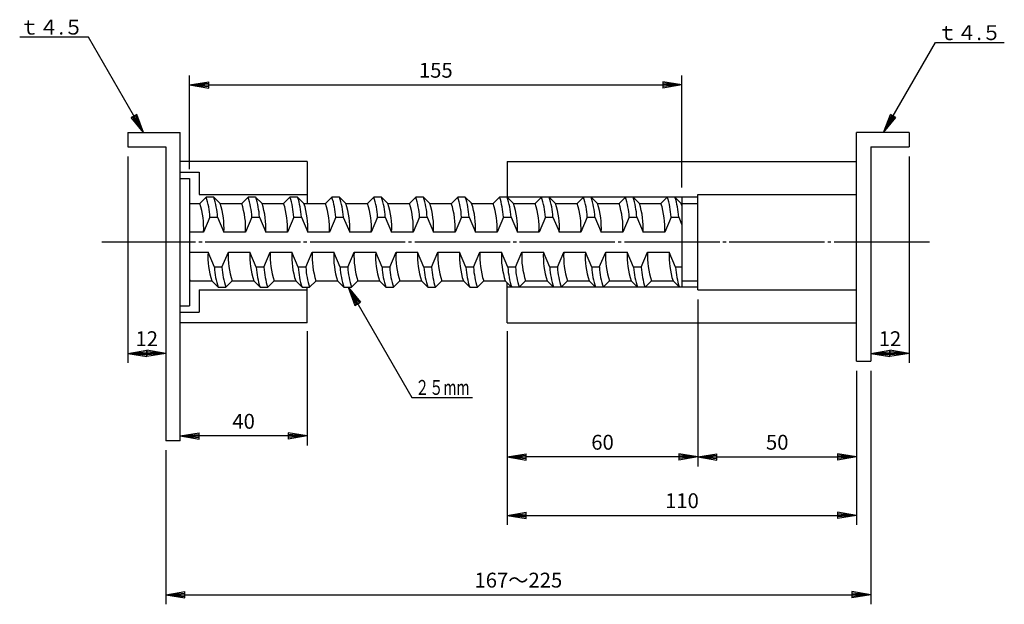
# Model space of a CAD drawing. Units: millimetres. Extents: x 2921 to 3809, y 1224 to 1951.
# Drawn here: x 3277 to 3587, y 1461 to 1645 of the extents above; entities that cross this region are included whole.
import ezdxf
from ezdxf.enums import TextEntityAlignment as Align

# ---------------------------------------------------------------- set-up
doc = ezdxf.new("R2010")
doc.units = ezdxf.units.MM
doc.linetypes.add('EXLTYPE2', pattern=[33, 30, -1, 1, -1])
doc.layers.add('DWJK-H20_25兼用(日商)', color=7, linetype='Continuous')
doc.styles.add('EXCADDIM1', font='monotxt', dxfattribs={"width": 0.84, "bigfont": 'extfont'})
doc.styles.add('EXCADSTD', font='monotxt', dxfattribs={"bigfont": 'extfont'})
doc.styles.get("Standard").update_dxf_attribs({"font": 'arial.ttf'})
doc.dimstyles.new('ISO-25', dxfattribs={"dimtxt": 2.5, "dimasz": 2.5, "dimexe": 1.25, "dimexo": 0.625, "dimtad": 1, "dimtxsty": 'Standard', "dimcen": 2.5, "dimadec": 0, "dimazin": 0, "dimtfac": 1, "dimtmove": 0, "dimatfit": 3, "dimfxl": 1, "dimarcsym": 0})

# ---------------------------------------------------------------- blocks, each defined once
blk = doc.blocks.new('EX_BNORM')
at = {"color": 0, "linetype": 'Continuous'}
for p, q in [((0, 0), (-1, 0.167)), ((-1, 0.167), (-1, -0.167)), ((0, 0), (-1, 0.083)), ((0, 0), (-1, 0)), ((0, 0), (-1, -0.167)), ((0, 0), (-1, -0.083))]:
    blk.add_line(p, q, dxfattribs=at)
blk = doc.blocks.new('*D69')
at = {"layer": 'Defpoints', "color": 0, "linetype": 'Continuous', "transparency": 16777216}
for p in [(3311.22, 1604.95), (3323.22, 1604.95), (3323.22, 1539.95)]:
    blk.add_point(p, dxfattribs=at)
at = {"layer": 'DWJK-H20_25兼用(日商)', "color": 1, "linetype": 'Continuous', "lineweight": -2, "transparency": 16777216}
blk.add_line((3311.22, 1601.95), (3311.22, 1536.95), dxfattribs=at)
at = {"layer": 'DWJK-H20_25兼用(日商)', "color": 1, "linetype": 'Continuous', "lineweight": -2, "transparency": 16777216, "xscale": 6, "yscale": 6, "zscale": 6, "rotation": 180}
blk.add_blockref('EX_BNORM', (3311.22, 1539.95), dxfattribs=at)
at = {"layer": 'DWJK-H20_25兼用(日商)', "color": 1, "linetype": 'Continuous', "lineweight": -2, "transparency": 16777216, "xscale": 6, "yscale": 6, "zscale": 6}
blk.add_blockref('EX_BNORM', (3323.22, 1539.95), dxfattribs=at)
at = {"layer": 'DWJK-H20_25兼用(日商)', "color": 1, "linetype": 'Continuous', "transparency": 16777216, "insert": (3317.22, 1543.95), "char_height": 4.677, "attachment_point": 5, "style": 'EXCADDIM1'}
blk.add_mtext('12', dxfattribs=at)
blk = doc.blocks.new('*D70')
at = {"layer": 'Defpoints', "color": 0, "linetype": 'Continuous', "transparency": 16777216}
for p in [(3545.22, 1604.95), (3557.22, 1604.95), (3545.22, 1539.95)]:
    blk.add_point(p, dxfattribs=at)
at = {"layer": 'DWJK-H20_25兼用(日商)', "color": 1, "linetype": 'Continuous', "lineweight": -2, "transparency": 16777216}
blk.add_line((3557.22, 1601.95), (3557.22, 1536.95), dxfattribs=at)
at = {"layer": 'DWJK-H20_25兼用(日商)', "color": 1, "linetype": 'Continuous', "lineweight": -2, "transparency": 16777216, "xscale": 6, "yscale": 6, "zscale": 6, "rotation": 180}
blk.add_blockref('EX_BNORM', (3545.22, 1539.95), dxfattribs=at)
at = {"layer": 'DWJK-H20_25兼用(日商)', "color": 1, "linetype": 'Continuous', "lineweight": -2, "transparency": 16777216, "xscale": 6, "yscale": 6, "zscale": 6}
blk.add_blockref('EX_BNORM', (3557.22, 1539.95), dxfattribs=at)
at = {"layer": 'DWJK-H20_25兼用(日商)', "color": 1, "linetype": 'Continuous', "transparency": 16777216, "insert": (3551.22, 1543.95), "char_height": 4.677, "attachment_point": 5, "style": 'EXCADDIM1'}
blk.add_mtext('12', dxfattribs=at)
blk = doc.blocks.new('*D71')
at = {"layer": 'Defpoints', "color": 0, "linetype": 'Continuous', "transparency": 16777216}
for p in [(3327.72, 1549.95), (3367.72, 1549.95), (3327.72, 1513.95)]:
    blk.add_point(p, dxfattribs=at)
at = {"layer": 'DWJK-H20_25兼用(日商)', "color": 1, "linetype": 'Continuous', "lineweight": -2, "transparency": 16777216}
for p, q in [((3367.72, 1546.95), (3367.72, 1510.95)), ((3361.72, 1513.95), (3333.72, 1513.95))]:
    blk.add_line(p, q, dxfattribs=at)
at = {"layer": 'DWJK-H20_25兼用(日商)', "color": 1, "linetype": 'Continuous', "lineweight": -2, "transparency": 16777216, "xscale": 6, "yscale": 6, "zscale": 6, "rotation": 180}
blk.add_blockref('EX_BNORM', (3327.72, 1513.95), dxfattribs=at)
at = {"layer": 'DWJK-H20_25兼用(日商)', "color": 1, "linetype": 'Continuous', "lineweight": -2, "transparency": 16777216, "xscale": 6, "yscale": 6, "zscale": 6}
blk.add_blockref('EX_BNORM', (3367.72, 1513.95), dxfattribs=at)
at = {"layer": 'DWJK-H20_25兼用(日商)', "color": 1, "linetype": 'Continuous', "transparency": 16777216, "insert": (3347.72, 1517.95), "char_height": 4.677, "attachment_point": 5, "style": 'EXCADDIM1'}
blk.add_mtext('40', dxfattribs=at)
blk = doc.blocks.new('*D72')
at = {"layer": 'Defpoints', "color": 0, "linetype": 'Continuous', "transparency": 16777216}
for p in [(3430.72, 1549.95), (3540.72, 1537.45), (3540.72, 1488.95)]:
    blk.add_point(p, dxfattribs=at)
at = {"layer": 'DWJK-H20_25兼用(日商)', "color": 1, "linetype": 'Continuous', "lineweight": -2, "transparency": 16777216}
for p, q in [((3430.72, 1546.95), (3430.72, 1485.95)), ((3540.72, 1534.45), (3540.72, 1485.95)), ((3436.72, 1488.95), (3534.72, 1488.95))]:
    blk.add_line(p, q, dxfattribs=at)
at = {"layer": 'DWJK-H20_25兼用(日商)', "color": 1, "linetype": 'Continuous', "lineweight": -2, "transparency": 16777216, "xscale": 6, "yscale": 6, "zscale": 6, "rotation": 180}
blk.add_blockref('EX_BNORM', (3430.72, 1488.95), dxfattribs=at)
at = {"layer": 'DWJK-H20_25兼用(日商)', "color": 1, "linetype": 'Continuous', "lineweight": -2, "transparency": 16777216, "xscale": 6, "yscale": 6, "zscale": 6}
blk.add_blockref('EX_BNORM', (3540.72, 1488.95), dxfattribs=at)
at = {"layer": 'DWJK-H20_25兼用(日商)', "color": 1, "linetype": 'Continuous', "transparency": 16777216, "insert": (3485.72, 1492.95), "char_height": 4.677, "attachment_point": 5, "style": 'EXCADDIM1'}
blk.add_mtext('110', dxfattribs=at)
blk = doc.blocks.new('*D110')
at = {"layer": 'Defpoints', "color": 0, "linetype": 'Continuous', "transparency": 16777216}
for p in [(3545.22, 1537.45), (3323.22, 1512.45), (3545.22, 1463.95)]:
    blk.add_point(p, dxfattribs=at)
at = {"layer": 'DWJK-H20_25兼用(日商)', "color": 1, "linetype": 'Continuous', "lineweight": -2, "transparency": 16777216}
for p, q in [((3545.22, 1534.45), (3545.22, 1460.95)), ((3323.22, 1509.45), (3323.22, 1460.95)), ((3329.22, 1463.95), (3539.22, 1463.95))]:
    blk.add_line(p, q, dxfattribs=at)
at = {"layer": 'DWJK-H20_25兼用(日商)', "color": 1, "linetype": 'Continuous', "lineweight": -2, "transparency": 16777216, "xscale": 6, "yscale": 6, "zscale": 6, "rotation": 180}
blk.add_blockref('EX_BNORM', (3323.22, 1463.95), dxfattribs=at)
at = {"layer": 'DWJK-H20_25兼用(日商)', "color": 1, "linetype": 'Continuous', "lineweight": -2, "transparency": 16777216, "xscale": 6, "yscale": 6, "zscale": 6}
blk.add_blockref('EX_BNORM', (3545.22, 1463.95), dxfattribs=at)
at = {"layer": 'DWJK-H20_25兼用(日商)', "color": 1, "linetype": 'Continuous', "transparency": 16777216, "insert": (3434.22, 1467.95), "char_height": 4.677, "attachment_point": 5, "style": 'EXCADDIM1'}
blk.add_mtext('167～225', dxfattribs=at)
blk = doc.blocks.new('*D129')
at = {"layer": 'Defpoints', "color": 0, "linetype": 'Continuous', "transparency": 16777216}
for p in [(3485.72, 1624.45), (3330.72, 1594.95), (3485.72, 1589.15)]:
    blk.add_point(p, dxfattribs=at)
at = {"layer": 'DWJK-H20_25兼用(日商)', "color": 1, "linetype": 'Continuous', "lineweight": -2, "transparency": 16777216}
for p, q in [((3330.72, 1597.95), (3330.72, 1627.45)), ((3336.72, 1624.45), (3479.72, 1624.45)), ((3485.72, 1592.15), (3485.72, 1627.45))]:
    blk.add_line(p, q, dxfattribs=at)
at = {"layer": 'DWJK-H20_25兼用(日商)', "color": 1, "linetype": 'Continuous', "lineweight": -2, "transparency": 16777216, "xscale": 6, "yscale": 6, "zscale": 6, "rotation": 180}
blk.add_blockref('EX_BNORM', (3330.72, 1624.45), dxfattribs=at)
at = {"layer": 'DWJK-H20_25兼用(日商)', "color": 1, "linetype": 'Continuous', "lineweight": -2, "transparency": 16777216, "xscale": 6, "yscale": 6, "zscale": 6}
blk.add_blockref('EX_BNORM', (3485.72, 1624.45), dxfattribs=at)
at = {"layer": 'DWJK-H20_25兼用(日商)', "color": 1, "linetype": 'Continuous', "transparency": 16777216, "insert": (3408.22, 1628.45), "char_height": 4.677, "attachment_point": 5, "style": 'EXCADDIM1'}
blk.add_mtext('155', dxfattribs=at)
blk = doc.blocks.new('*D130')
at = {"layer": 'Defpoints', "color": 0, "linetype": 'Continuous', "transparency": 16777216}
for p in [(3430.72, 1549.95), (3490.72, 1549.95), (3430.72, 1507.35)]:
    blk.add_point(p, dxfattribs=at)
at = {"layer": 'DWJK-H20_25兼用(日商)', "color": 1, "linetype": 'Continuous', "lineweight": -2, "transparency": 16777216}
blk.add_line((3484.72, 1507.35), (3436.72, 1507.35), dxfattribs=at)
at = {"layer": 'DWJK-H20_25兼用(日商)', "color": 1, "linetype": 'Continuous', "lineweight": -2, "transparency": 16777216, "xscale": 6, "yscale": 6, "zscale": 6, "rotation": 180}
blk.add_blockref('EX_BNORM', (3430.72, 1507.35), dxfattribs=at)
at = {"layer": 'DWJK-H20_25兼用(日商)', "color": 1, "linetype": 'Continuous', "lineweight": -2, "transparency": 16777216, "xscale": 6, "yscale": 6, "zscale": 6}
blk.add_blockref('EX_BNORM', (3490.72, 1507.35), dxfattribs=at)
at = {"layer": 'DWJK-H20_25兼用(日商)', "color": 1, "linetype": 'Continuous', "transparency": 16777216, "insert": (3460.72, 1511.35), "char_height": 4.677, "attachment_point": 5, "style": 'EXCADDIM1'}
blk.add_mtext('60', dxfattribs=at)
blk = doc.blocks.new('*D131')
at = {"layer": 'Defpoints', "color": 0, "linetype": 'Continuous', "transparency": 16777216}
for p in [(3490.72, 1559.95), (3540.72, 1537.45), (3540.72, 1507.35)]:
    blk.add_point(p, dxfattribs=at)
at = {"layer": 'DWJK-H20_25兼用(日商)', "color": 1, "linetype": 'Continuous', "lineweight": -2, "transparency": 16777216}
for p, q in [((3490.72, 1556.95), (3490.72, 1504.35)), ((3496.72, 1507.35), (3534.72, 1507.35))]:
    blk.add_line(p, q, dxfattribs=at)
at = {"layer": 'DWJK-H20_25兼用(日商)', "color": 1, "linetype": 'Continuous', "lineweight": -2, "transparency": 16777216, "xscale": 6, "yscale": 6, "zscale": 6, "rotation": 180}
blk.add_blockref('EX_BNORM', (3490.72, 1507.35), dxfattribs=at)
at = {"layer": 'DWJK-H20_25兼用(日商)', "color": 1, "linetype": 'Continuous', "lineweight": -2, "transparency": 16777216, "xscale": 6, "yscale": 6, "zscale": 6}
blk.add_blockref('EX_BNORM', (3540.72, 1507.35), dxfattribs=at)
at = {"layer": 'DWJK-H20_25兼用(日商)', "color": 1, "linetype": 'Continuous', "transparency": 16777216, "insert": (3515.72, 1511.35), "char_height": 4.677, "attachment_point": 5, "style": 'EXCADDIM1'}
blk.add_mtext('50', dxfattribs=at)

msp = doc.modelspace()

# ---------------------------------------------------------------- linework, layer by layer
at = {"layer": 'DWJK-H20_25兼用(日商)', "color": 7, "linetype": 'Continuous'}
for p, q in [((3311.22, 1609.45), (3327.72, 1609.45)), ((3311.22, 1609.45), (3311.22, 1604.95)), ((3327.72, 1512.45), (3327.72, 1609.45)), ((3557.22, 1609.45), (3540.72, 1609.45)), ((3540.72, 1537.45), (3540.72, 1609.45)), ((3557.22, 1609.45), (3557.22, 1604.95)), ((3311.22, 1604.95), (3323.22, 1604.95)), ((3323.22, 1604.95), (3323.22, 1512.45)), ((3545.22, 1604.95), (3545.22, 1537.45)), ((3545.22, 1604.95), (3557.22, 1604.95)), ((3367.72, 1600.35), (3327.72, 1600.35)), ((3367.72, 1600.35), (3367.72, 1587.15)), ((3430.72, 1600.35), (3540.72, 1600.35)), ((3430.72, 1600.35), (3430.72, 1589.15)), ((3327.72, 1596.95), (3333.72, 1596.95)), ((3333.72, 1596.95), (3333.72, 1589.95)), ((3327.72, 1594.95), (3330.72, 1594.95)), ((3330.72, 1594.95), (3330.72, 1554.95)), ((3333.72, 1589.95), (3367.72, 1589.95)), ((3335.91, 1589.15), (3333.91, 1587.15)), ((3338.31, 1589.15), (3335.91, 1589.15)), ((3338.31, 1589.15), (3340.31, 1587.15)), ((3349.11, 1589.15), (3347.11, 1587.15)), ((3351.51, 1589.15), (3349.11, 1589.15)), ((3351.51, 1589.15), (3353.51, 1587.15)), ((3362.31, 1589.15), (3360.31, 1587.15)), ((3364.71, 1589.15), (3362.31, 1589.15)), ((3364.71, 1589.15), (3366.71, 1587.15)), ((3375.51, 1589.15), (3373.51, 1587.15)), ((3377.91, 1589.15), (3375.51, 1589.15)), ((3377.91, 1589.15), (3379.91, 1587.15)), ((3388.71, 1589.15), (3386.71, 1587.15)), ((3391.11, 1589.15), (3388.71, 1589.15)), ((3391.11, 1589.15), (3393.11, 1587.15)), ((3401.92, 1589.15), (3399.92, 1587.15)), ((3404.32, 1589.15), (3401.92, 1589.15)), ((3404.32, 1589.15), (3406.32, 1587.15)), ((3415.12, 1589.15), (3413.12, 1587.15)), ((3417.52, 1589.15), (3415.12, 1589.15)), ((3417.52, 1589.15), (3419.52, 1587.15)), ((3428.32, 1589.15), (3426.32, 1587.15)), ((3490.72, 1589.15), (3428.32, 1589.15)), ((3430.72, 1589.15), (3432.72, 1587.15)), ((3441.52, 1589.15), (3439.52, 1587.15)), ((3443.92, 1589.15), (3445.92, 1587.15)), ((3454.72, 1589.15), (3452.72, 1587.15)), ((3457.12, 1589.15), (3459.12, 1587.15)), ((3467.92, 1589.15), (3465.92, 1587.15)), ((3470.32, 1589.15), (3472.32, 1587.15)), ((3481.12, 1589.15), (3479.12, 1587.15)), ((3483.52, 1589.15), (3485.52, 1587.15)), ((3485.72, 1589.15), (3485.72, 1560.75)), ((3490.72, 1559.95), (3490.72, 1589.95)), ((3490.72, 1589.95), (3540.72, 1589.95)), ((3330.72, 1587.15), (3333.91, 1587.15)), ((3340.31, 1587.15), (3347.11, 1587.15)), ((3353.51, 1587.15), (3360.31, 1587.15)), ((3366.71, 1587.15), (3373.51, 1587.15)), ((3379.91, 1587.15), (3386.71, 1587.15)), ((3393.11, 1587.15), (3399.92, 1587.15)), ((3406.32, 1587.15), (3413.12, 1587.15)), ((3419.52, 1587.15), (3426.32, 1587.15)), ((3432.72, 1587.15), (3439.52, 1587.15)), ((3445.92, 1587.15), (3452.72, 1587.15)), ((3459.12, 1587.15), (3465.92, 1587.15)), ((3472.32, 1587.15), (3479.12, 1587.15)), ((3485.52, 1587.15), (3490.72, 1587.15)), ((3337.11, 1582.85), (3335.11, 1578.05)), ((3337.11, 1582.85), (3339.51, 1582.85)), ((3339.51, 1582.85), (3341.51, 1578.05)), ((3350.31, 1582.85), (3348.31, 1578.05)), ((3350.31, 1582.85), (3352.71, 1582.85)), ((3352.71, 1582.85), (3354.71, 1578.05)), ((3363.51, 1582.85), (3361.51, 1578.05)), ((3363.51, 1582.85), (3365.91, 1582.85)), ((3365.91, 1582.85), (3367.91, 1578.05)), ((3376.71, 1582.85), (3374.71, 1578.05)), ((3376.71, 1582.85), (3379.11, 1582.85)), ((3379.11, 1582.85), (3381.11, 1578.05)), ((3389.91, 1582.85), (3387.91, 1578.05)), ((3389.91, 1582.85), (3392.31, 1582.85)), ((3392.31, 1582.85), (3394.31, 1578.05)), ((3403.12, 1582.85), (3401.12, 1578.05)), ((3403.12, 1582.85), (3405.52, 1582.85)), ((3405.52, 1582.85), (3407.52, 1578.05)), ((3416.32, 1582.85), (3414.32, 1578.05)), ((3416.32, 1582.85), (3418.72, 1582.85)), ((3418.72, 1582.85), (3420.72, 1578.05)), ((3429.52, 1582.85), (3427.52, 1578.05)), ((3429.52, 1582.85), (3431.92, 1582.85)), ((3431.92, 1582.85), (3433.92, 1578.05)), ((3442.72, 1582.85), (3440.72, 1578.05)), ((3442.72, 1582.85), (3445.12, 1582.85)), ((3445.12, 1582.85), (3447.12, 1578.05)), ((3455.92, 1582.85), (3453.92, 1578.05)), ((3455.92, 1582.85), (3458.32, 1582.85)), ((3458.32, 1582.85), (3460.32, 1578.05)), ((3469.12, 1582.85), (3467.12, 1578.05)), ((3469.12, 1582.85), (3471.52, 1582.85)), ((3471.52, 1582.85), (3473.52, 1578.05)), ((3482.32, 1582.85), (3480.32, 1578.05)), ((3482.32, 1582.85), (3484.72, 1582.85)), ((3484.72, 1582.85), (3485.72, 1580.45)), ((3335.11, 1578.05), (3330.72, 1578.05)), ((3348.31, 1578.05), (3341.51, 1578.05)), ((3361.51, 1578.05), (3354.71, 1578.05)), ((3374.71, 1578.05), (3367.91, 1578.05)), ((3387.91, 1578.05), (3381.11, 1578.05)), ((3401.12, 1578.05), (3394.31, 1578.05)), ((3414.32, 1578.05), (3407.52, 1578.05)), ((3427.52, 1578.05), (3420.72, 1578.05)), ((3440.72, 1578.05), (3433.92, 1578.05)), ((3453.92, 1578.05), (3447.12, 1578.05)), ((3467.12, 1578.05), (3460.32, 1578.05)), ((3480.32, 1578.05), (3473.52, 1578.05)), ((3330.72, 1571.85), (3336.51, 1571.85)), ((3338.51, 1567.05), (3336.51, 1571.85)), ((3340.91, 1567.05), (3342.91, 1571.85)), ((3342.91, 1571.85), (3349.71, 1571.85)), ((3351.71, 1567.05), (3349.71, 1571.85)), ((3354.11, 1567.05), (3356.11, 1571.85)), ((3356.11, 1571.85), (3362.91, 1571.85)), ((3364.91, 1567.05), (3362.91, 1571.85)), ((3367.31, 1567.05), (3369.31, 1571.85)), ((3369.31, 1571.85), (3376.11, 1571.85)), ((3378.11, 1567.05), (3376.11, 1571.85)), ((3380.51, 1567.05), (3382.51, 1571.85)), ((3382.51, 1571.85), (3389.31, 1571.85)), ((3391.31, 1567.05), (3389.31, 1571.85)), ((3393.71, 1567.05), (3395.71, 1571.85)), ((3395.71, 1571.85), (3402.51, 1571.85)), ((3404.51, 1567.05), (3402.51, 1571.85)), ((3406.91, 1567.05), (3408.91, 1571.85)), ((3408.91, 1571.85), (3415.71, 1571.85)), ((3417.71, 1567.05), (3415.71, 1571.85)), ((3420.11, 1567.05), (3422.11, 1571.85)), ((3422.11, 1571.85), (3428.91, 1571.85)), ((3430.91, 1567.05), (3428.91, 1571.85)), ((3433.31, 1567.05), (3435.31, 1571.85)), ((3435.31, 1571.85), (3442.11, 1571.85)), ((3444.11, 1567.05), (3442.11, 1571.85)), ((3446.51, 1567.05), (3448.51, 1571.85)), ((3448.51, 1571.85), (3455.31, 1571.85)), ((3457.31, 1567.05), (3455.31, 1571.85)), ((3459.71, 1567.05), (3461.71, 1571.85)), ((3461.71, 1571.85), (3468.51, 1571.85)), ((3470.51, 1567.05), (3468.51, 1571.85)), ((3472.91, 1567.05), (3474.91, 1571.85)), ((3474.91, 1571.85), (3481.71, 1571.85)), ((3483.71, 1567.05), (3481.71, 1571.85)), ((3340.91, 1567.05), (3338.51, 1567.05)), ((3354.11, 1567.05), (3351.71, 1567.05)), ((3367.31, 1567.05), (3364.91, 1567.05)), ((3380.51, 1567.05), (3378.11, 1567.05)), ((3393.71, 1567.05), (3391.31, 1567.05)), ((3406.91, 1567.05), (3404.51, 1567.05)), ((3420.11, 1567.05), (3417.71, 1567.05)), ((3433.31, 1567.05), (3430.91, 1567.05)), ((3446.51, 1567.05), (3444.11, 1567.05)), ((3459.71, 1567.05), (3457.31, 1567.05)), ((3472.91, 1567.05), (3470.51, 1567.05)), ((3485.72, 1567.05), (3483.71, 1567.05)), ((3330.72, 1562.56), (3330.9, 1562.75)), ((3330.9, 1562.75), (3337.71, 1562.75)), ((3339.71, 1560.75), (3337.71, 1562.75)), ((3342.11, 1560.75), (3344.11, 1562.75)), ((3344.11, 1562.75), (3350.91, 1562.75)), ((3352.91, 1560.75), (3350.91, 1562.75)), ((3355.31, 1560.75), (3357.31, 1562.75)), ((3357.31, 1562.75), (3364.11, 1562.75)), ((3366.11, 1560.75), (3364.11, 1562.75)), ((3368.51, 1560.75), (3370.51, 1562.75)), ((3370.51, 1562.75), (3377.31, 1562.75)), ((3379.31, 1560.75), (3377.31, 1562.75)), ((3381.71, 1560.75), (3383.71, 1562.75)), ((3383.71, 1562.75), (3390.51, 1562.75)), ((3392.51, 1560.75), (3390.51, 1562.75)), ((3394.91, 1560.75), (3396.91, 1562.75)), ((3396.91, 1562.75), (3403.71, 1562.75)), ((3405.71, 1560.75), (3403.71, 1562.75)), ((3408.11, 1560.75), (3410.11, 1562.75)), ((3410.11, 1562.75), (3416.91, 1562.75)), ((3418.91, 1560.75), (3416.91, 1562.75)), ((3421.31, 1560.75), (3423.31, 1562.75)), ((3423.31, 1562.75), (3430.11, 1562.75)), ((3432.11, 1560.75), (3430.11, 1562.75)), ((3434.51, 1560.75), (3436.51, 1562.75)), ((3436.51, 1562.75), (3443.31, 1562.75)), ((3445.31, 1560.75), (3443.31, 1562.75)), ((3447.71, 1560.75), (3449.71, 1562.75)), ((3449.71, 1562.75), (3456.51, 1562.75)), ((3458.51, 1560.75), (3456.51, 1562.75)), ((3460.91, 1560.75), (3462.91, 1562.75)), ((3462.91, 1562.75), (3469.71, 1562.75)), ((3471.71, 1560.75), (3469.71, 1562.75)), ((3474.11, 1560.75), (3476.11, 1562.75)), ((3476.11, 1562.75), (3482.91, 1562.75)), ((3484.91, 1560.75), (3482.91, 1562.75)), ((3485.72, 1562.75), (3490.72, 1562.75)), ((3333.72, 1559.95), (3367.72, 1559.95)), ((3333.72, 1559.95), (3333.72, 1552.95)), ((3339.71, 1560.75), (3342.11, 1560.75)), ((3352.91, 1560.75), (3355.31, 1560.75)), ((3366.11, 1560.75), (3368.51, 1560.75)), ((3367.72, 1549.55), (3367.72, 1560.75)), ((3379.31, 1560.75), (3381.71, 1560.75)), ((3392.51, 1560.75), (3394.91, 1560.75)), ((3405.71, 1560.75), (3408.11, 1560.75)), ((3418.91, 1560.75), (3421.31, 1560.75)), ((3430.72, 1549.55), (3430.72, 1562.14)), ((3490.72, 1560.75), (3430.72, 1560.75)), ((3490.72, 1559.95), (3540.72, 1559.95)), ((3327.72, 1554.95), (3330.72, 1554.95)), ((3327.72, 1552.95), (3333.72, 1552.95)), ((3367.72, 1549.55), (3327.72, 1549.55)), ((3430.72, 1549.55), (3540.72, 1549.55)), ((3540.72, 1537.45), (3545.22, 1537.45)), ((3327.72, 1512.45), (3323.22, 1512.45))]:
    msp.add_line(p, q, dxfattribs=at)
at = {"layer": 'DWJK-H20_25兼用(日商)', "color": 1, "linetype": 'EXLTYPE2'}
msp.add_line((3563.62, 1574.95), (3303.12, 1574.95), dxfattribs=at)
at = {"layer": 'DWJK-H20_25兼用(日商)', "color": 7, "linetype": 'Continuous'}
for centre, start, end in [((3312.16, 1581.36), 3.4132, 18.1533), ((3314.56, 1581.36), 3.4132, 18.1533), ((3325.36, 1581.36), 3.4132, 18.1533), ((3327.76, 1581.36), 3.4132, 18.1533), ((3338.56, 1581.36), 3.4132, 18.1533), ((3340.96, 1581.36), 3.4132, 18.1533), ((3351.76, 1581.36), 3.4132, 18.1533), ((3354.16, 1581.36), 3.4132, 18.1533), ((3364.96, 1581.36), 3.4132, 18.1533), ((3367.36, 1581.36), 3.4132, 18.1533), ((3378.16, 1581.36), 3.4132, 18.1533), ((3380.56, 1581.36), 3.4132, 18.1533), ((3391.36, 1581.36), 3.4132, 18.1533), ((3393.76, 1581.36), 3.4132, 18.1533), ((3404.56, 1581.36), 3.4132, 18.1533), ((3406.96, 1581.36), 3.4132, 18.1533), ((3417.76, 1581.36), 3.4132, 18.1533), ((3420.16, 1581.36), 3.4132, 18.1533), ((3430.96, 1581.36), 3.4132, 18.1533), ((3433.36, 1581.36), 3.4132, 18.1533), ((3444.16, 1581.36), 3.4132, 18.1533), ((3446.56, 1581.36), 3.4132, 18.1533), ((3457.36, 1581.36), 3.4132, 18.1533), ((3459.76, 1581.36), 3.4132, 18.1533), ((3310.15, 1579.39), 356.9309, 18.0908), ((3316.55, 1579.39), 356.9309, 18.0908), ((3323.35, 1579.39), 356.9309, 18.0908), ((3329.75, 1579.39), 356.9309, 18.0908), ((3336.55, 1579.39), 356.9309, 18.0908), ((3342.95, 1579.39), 356.9309, 18.0908), ((3349.75, 1579.39), 356.9309, 18.0908), ((3356.15, 1579.39), 356.9309, 18.0908), ((3362.95, 1579.39), 356.9309, 18.0908), ((3369.35, 1579.39), 356.9309, 18.0908), ((3376.15, 1579.39), 356.9309, 18.0908), ((3382.55, 1579.39), 356.9309, 18.0908), ((3389.35, 1579.39), 356.9309, 18.0908), ((3395.75, 1579.39), 356.9309, 18.0908), ((3402.55, 1579.39), 356.9309, 18.0908), ((3408.95, 1579.39), 356.9309, 18.0908), ((3415.75, 1579.39), 356.9309, 18.0908), ((3422.15, 1579.39), 356.9309, 18.0908), ((3428.95, 1579.39), 356.9309, 18.0908), ((3435.35, 1579.39), 356.9309, 18.0908), ((3442.15, 1579.39), 356.9309, 18.0908), ((3448.55, 1579.39), 356.9309, 18.0908), ((3455.35, 1579.39), 356.9309, 18.0908), ((3461.75, 1579.39), 16.5644, 18.0908), ((3361.47, 1570.51), 176.9309, 198.0908), ((3367.87, 1570.51), 176.9309, 198.0908), ((3374.67, 1570.51), 176.9309, 198.0908), ((3381.07, 1570.51), 176.9309, 198.0908), ((3387.87, 1570.51), 176.9309, 198.0908), ((3394.27, 1570.51), 176.9309, 198.0908), ((3401.07, 1570.51), 176.9309, 198.0908), ((3407.47, 1570.51), 176.9309, 198.0908), ((3414.27, 1570.51), 176.9309, 198.0908), ((3420.67, 1570.51), 176.9309, 198.0908), ((3427.47, 1570.51), 176.9309, 198.0908), ((3433.87, 1570.51), 176.9309, 198.0908), ((3440.67, 1570.51), 176.9309, 198.0908), ((3447.07, 1570.51), 176.9309, 198.0908), ((3453.87, 1570.51), 176.9309, 198.0908), ((3460.27, 1570.51), 176.9309, 198.0908), ((3467.07, 1570.51), 176.9309, 198.0908), ((3473.47, 1570.51), 176.9309, 198.0908), ((3480.27, 1570.51), 176.9309, 198.0908), ((3486.67, 1570.51), 176.9309, 198.0908), ((3493.48, 1570.51), 176.9309, 198.0908), ((3499.88, 1570.51), 176.9309, 198.0908), ((3506.68, 1570.51), 176.9309, 198.0908), ((3363.46, 1568.54), 183.4132, 198.1533), ((3365.86, 1568.54), 183.4132, 198.1533), ((3376.66, 1568.54), 183.4132, 198.1533), ((3379.06, 1568.54), 183.4132, 198.1533), ((3389.86, 1568.54), 183.4132, 198.1533), ((3392.26, 1568.54), 183.4132, 198.1533), ((3403.06, 1568.54), 183.4132, 198.1533), ((3405.46, 1568.54), 183.4132, 198.1533), ((3416.26, 1568.54), 183.4132, 198.1533), ((3418.66, 1568.54), 183.4132, 198.1533), ((3429.46, 1568.54), 183.4132, 198.1533), ((3431.86, 1568.54), 183.4132, 198.1533), ((3442.66, 1568.54), 183.4132, 198.1533), ((3445.06, 1568.54), 183.4132, 198.1533), ((3455.87, 1568.54), 183.4132, 198.1533), ((3458.27, 1568.54), 183.4132, 198.1533), ((3469.07, 1568.54), 183.4132, 198.1533), ((3471.47, 1568.54), 183.4132, 198.1533), ((3482.27, 1568.54), 183.4132, 198.1533), ((3484.67, 1568.54), 183.4132, 198.1533), ((3495.47, 1568.54), 183.4132, 198.1533), ((3497.87, 1568.54), 183.4132, 198.1533), ((3508.67, 1568.54), 183.4132, 198.1533), ((3354.67, 1570.51), 196.6478, 198.0908)]:
    msp.add_arc(centre, 25, start, end, dxfattribs=at)

# ---------------------------------------------------------------- texts
at = {"layer": 'DWJK-H20_25兼用(日商)', "color": 1, "linetype": 'Continuous', "style": 'EXCADSTD'}
for s, width, p, p2 in [('ｔ４.５', 1.036608, (3277.22, 1640.29), (3297.26, 1640.29)), ('ｔ４.５', 1.036608, (3566.22, 1638.56), (3586.26, 1638.56)), ('２５mm', 0.900397, (3401.73, 1526.88), (3418.85, 1526.88))]:
    msp.add_text(s, height=4.677, dxfattribs=dict(at, width=width)).set_placement(p, p2, align=Align.FIT)

# ---------------------------------------------------------------- dimensions: what is measured, and where the dimension line sits
at = {"layer": 'DWJK-H20_25兼用(日商)', "color": 1, "linetype": 'Continuous'}
for base, p1, p2, override, picture, middle in [((3485.72, 1624.45), (3330.72, 1594.95), (3485.72, 1589.15), {"dimtxt": 4.677166, "dimasz": 6, "dimexe": 3, "dimexo": 3, "dimgap": 0, "dimtad": 1, "dimjust": 0, "dimtih": 0, "dimtoh": 0, "dimdec": 0, "dimzin": 0, "dimlunit": 2, "dimtxsty": 'EXCADDIM1', "dimblk1": 'EX_BNORM', "dimblk2": 'EX_BNORM', "dimsah": 1, "dimse1": 0, "dimse2": 0, "dimclrd": 1, "dimclre": 1, "dimclrt": 1, "dimtmove": 2}, '*D129', (3408.22, 1628.45)), ((3323.22, 1539.95), (3311.22, 1604.95), (3323.22, 1604.95), {"dimtxt": 4.677166, "dimasz": 6, "dimexe": 3, "dimexo": 3, "dimgap": 0, "dimtad": 1, "dimjust": 0, "dimtih": 0, "dimtoh": 0, "dimdec": 0, "dimzin": 0, "dimlunit": 2, "dimtxsty": 'EXCADDIM1', "dimblk1": 'EX_BNORM', "dimblk2": 'EX_BNORM', "dimsah": 1, "dimse1": 0, "dimse2": 1, "dimclrd": 1, "dimclre": 1, "dimclrt": 1, "dimtmove": 2}, '*D69', (3317.22, 1543.95)), ((3545.22, 1539.95), (3557.22, 1604.95), (3545.22, 1604.95), {"dimtxt": 4.677166, "dimasz": 6, "dimexe": 3, "dimexo": 3, "dimgap": 0, "dimtad": 1, "dimjust": 0, "dimtih": 0, "dimtoh": 0, "dimdec": 0, "dimzin": 0, "dimlunit": 2, "dimtxsty": 'EXCADDIM1', "dimblk1": 'EX_BNORM', "dimblk2": 'EX_BNORM', "dimsah": 1, "dimse1": 0, "dimse2": 1, "dimclrd": 1, "dimclre": 1, "dimclrt": 1, "dimtmove": 2}, '*D70', (3551.22, 1543.95)), ((3540.72, 1507.35), (3490.72, 1559.95), (3540.72, 1537.45), {"dimtxt": 4.677166, "dimasz": 6, "dimexe": 3, "dimexo": 3, "dimgap": 0, "dimtad": 1, "dimjust": 0, "dimtih": 0, "dimtoh": 0, "dimdec": 0, "dimzin": 0, "dimlunit": 2, "dimtxsty": 'EXCADDIM1', "dimblk1": 'EX_BNORM', "dimblk2": 'EX_BNORM', "dimsah": 1, "dimse1": 0, "dimse2": 1, "dimclrd": 1, "dimclre": 1, "dimclrt": 1, "dimtmove": 2}, '*D131', (3515.72, 1511.35)), ((3327.72, 1513.95), (3367.72, 1549.95), (3327.72, 1549.95), {"dimtxt": 4.677166, "dimasz": 6, "dimexe": 3, "dimexo": 3, "dimgap": 0, "dimtad": 1, "dimjust": 0, "dimtih": 0, "dimtoh": 0, "dimdec": 0, "dimzin": 0, "dimlunit": 2, "dimtxsty": 'EXCADDIM1', "dimblk1": 'EX_BNORM', "dimblk2": 'EX_BNORM', "dimsah": 1, "dimse1": 0, "dimse2": 1, "dimclrd": 1, "dimclre": 1, "dimclrt": 1, "dimtmove": 2}, '*D71', (3347.72, 1517.95)), ((3540.72, 1488.95), (3430.72, 1549.95), (3540.72, 1537.45), {"dimtxt": 4.677166, "dimasz": 6, "dimexe": 3, "dimexo": 3, "dimgap": 0, "dimtad": 1, "dimjust": 0, "dimtih": 0, "dimtoh": 0, "dimdec": 0, "dimzin": 0, "dimlunit": 2, "dimtxsty": 'EXCADDIM1', "dimblk1": 'EX_BNORM', "dimblk2": 'EX_BNORM', "dimsah": 1, "dimse1": 0, "dimse2": 0, "dimclrd": 1, "dimclre": 1, "dimclrt": 1, "dimtmove": 2}, '*D72', (3485.72, 1492.95)), ((3430.72, 1507.35), (3490.72, 1549.95), (3430.72, 1549.95), {"dimtxt": 4.677166, "dimasz": 6, "dimexe": 0, "dimexo": 0, "dimgap": 0, "dimtad": 1, "dimjust": 0, "dimtih": 0, "dimtoh": 0, "dimdec": 0, "dimzin": 0, "dimlunit": 2, "dimtxsty": 'EXCADDIM1', "dimblk1": 'EX_BNORM', "dimblk2": 'EX_BNORM', "dimsah": 1, "dimse1": 1, "dimse2": 1, "dimclrd": 1, "dimclre": 1, "dimclrt": 1, "dimtmove": 2}, '*D130', (3460.72, 1511.35))]:
    dim = msp.add_linear_dim(base=base, p1=p1, p2=p2, dimstyle='ISO-25', override=override, dxfattribs=at)
    dim.commit()
    dim.dimension.update_dxf_attribs({"geometry": picture, "text_midpoint": middle, "dimtype": 160})
dim = msp.add_linear_dim(base=(3545.22, 1463.95), p1=(3323.22, 1512.45), p2=(3545.22, 1537.45), text='167～225', dimstyle='ISO-25', override={"dimtxt": 4.677166, "dimasz": 6, "dimexe": 3, "dimexo": 3, "dimgap": 0, "dimtad": 1, "dimjust": 0, "dimtih": 0, "dimtoh": 0, "dimdec": 0, "dimzin": 0, "dimlunit": 2, "dimtxsty": 'EXCADDIM1', "dimblk1": 'EX_BNORM', "dimblk2": 'EX_BNORM', "dimsah": 1, "dimse1": 0, "dimse2": 0, "dimclrd": 1, "dimclre": 1, "dimclrt": 1, "dimtmove": 2}, dxfattribs=at)
dim.commit()
dim.dimension.update_dxf_attribs({"geometry": '*D110', "text_midpoint": (3434.22, 1467.95), "dimtype": 160})

# ---------------------------------------------------------------- leaders
for points in [[(3316.22, 1609.45), (3298.88, 1639.48), (3277.22, 1639.48)], [(3549.22, 1609.45), (3565.56, 1637.75), (3587.22, 1637.75)], [(3380.62, 1560.75), (3400.64, 1526.08), (3419.73, 1526.08)]]:
    msp.add_leader(points, dimstyle='ISO-25', override={"dimasz": 6, "dimldrblk": 'EX_BNORM'}, dxfattribs=at)

doc.saveas('drawing.dxf')
